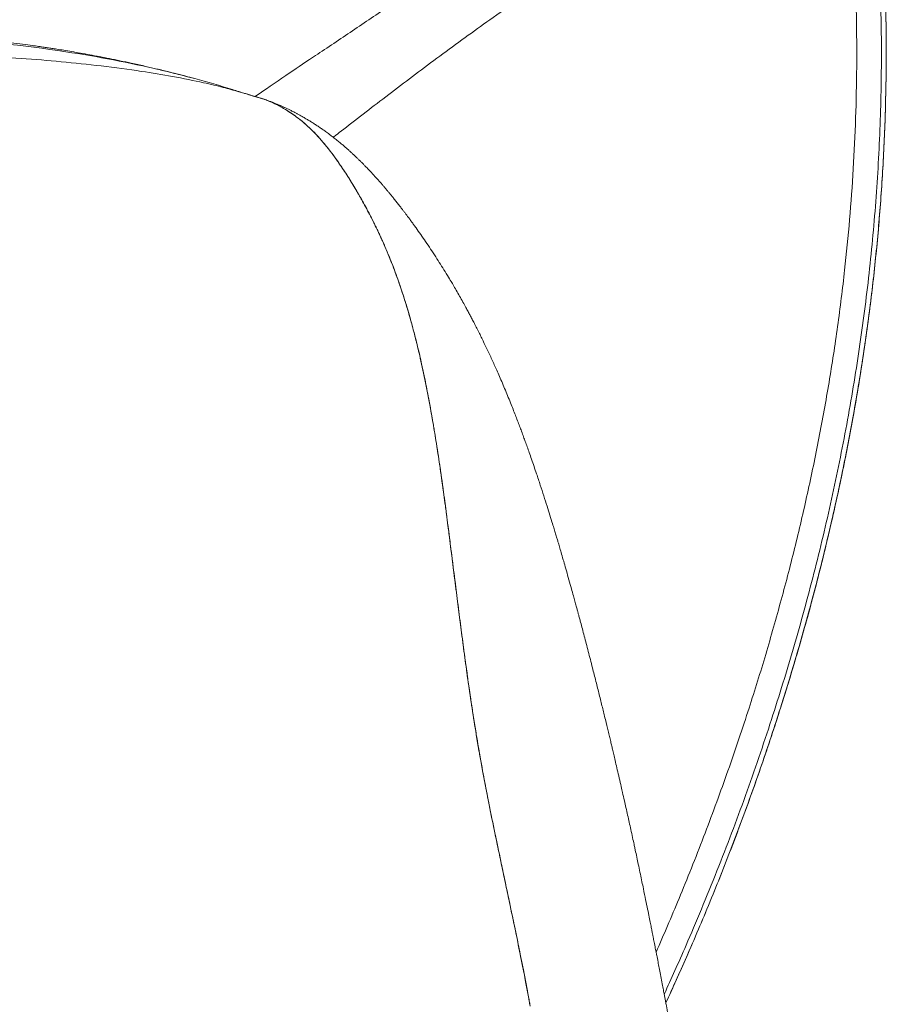
# Model space of a CAD drawing. Units: millimetres. Extents: x 46 to 251, y 40 to 186.
# Drawn here: x 125 to 131, y 175 to 182 of the extents above; entities that cross this region are included whole.
import ezdxf

# ---------------------------------------------------------------- set-up
doc = ezdxf.new("R2010")
doc.units = ezdxf.units.MM
doc.header["$MEASUREMENT"] = 0
doc.layers.add('TANGENT_LINES', color=7, linetype='Continuous', lineweight=0)
doc.layers.add('Visible', color=7, linetype='Continuous', lineweight=0)

msp = doc.modelspace()

# ---------------------------------------------------------------- linework, layer by layer
at = {"layer": 'TANGENT_LINES', "color": 18, "lineweight": 15, "true_color": 0x000000}
for points, knots in [([(130.6483, 183.4133), (130.5271, 183.3473), (130.406, 183.2812), (130.2856, 183.2137), (130.1653, 183.1462), (130.0458, 183.0772), (129.9268, 183.0075), (129.8079, 182.9379), (129.6896, 182.8675), (129.572, 182.7964), (129.4547, 182.7255), (129.3381, 182.6539), (129.2217, 182.5813), (129.1057, 182.509), (128.9899, 182.4356), (128.8769, 182.3629), (128.7646, 182.2906), (128.6553, 182.219), (128.5404, 182.1418), (128.4265, 182.0652), (128.3073, 181.983), (128.2141, 181.9178), (128.1435, 181.8684), (128.0879, 181.8287), (128.0288, 181.7861), (127.9702, 181.7438), (127.9081, 181.6987), (127.8475, 181.6542), (127.7873, 181.61), (127.7286, 181.5663), (127.6703, 181.5226), (127.6125, 181.4793), (127.5551, 181.4359), (127.4977, 181.3923), (127.441, 181.3493), (127.3844, 181.3061), (127.33, 181.2644), (127.2764, 181.2235), (127.225, 181.184), (127.1679, 181.1398), (127.1158, 181.0996), (127.059, 181.0555), (127.034, 181.036), (127.0245, 181.0286), (127.0196, 181.0248), (127.0147, 181.0209)], [0, 0, 0, 0, 1, 1, 1, 2, 2, 2, 3, 3, 3, 4, 4, 4, 5, 5, 5, 6, 6, 6, 7, 7, 7, 8, 8, 8, 9, 9, 9, 10, 10, 10, 11, 11, 11, 12, 12, 12, 13, 13, 13, 14, 14, 14, 15, 15, 15, 15]), ([(129.3331, 175.1689), (129.3874, 175.2941), (129.4417, 175.4193), (129.497, 175.5525), (129.5561, 175.6948), (129.6164, 175.8463), (129.6737, 175.9955), (129.7309, 176.1448), (129.7852, 176.2919), (129.8385, 176.4431), (129.8918, 176.5943), (129.9443, 176.7496), (129.9914, 176.8949), (130.0349, 177.029), (130.0739, 177.1546), (130.1122, 177.283), (130.1505, 177.4114), (130.1881, 177.5427), (130.2239, 177.6737), (130.2598, 177.8047), (130.2938, 177.9355), (130.3263, 178.0669), (130.3588, 178.1983), (130.3897, 178.3303), (130.4189, 178.4625), (130.4482, 178.5948), (130.4757, 178.7274), (130.5015, 178.8604), (130.5274, 178.9935), (130.5515, 179.127), (130.5738, 179.2604), (130.596, 179.3939), (130.6165, 179.5272), (130.6353, 179.6625), (130.654, 179.7978), (130.6711, 179.9352), (130.6857, 180.0664), (130.6996, 180.1906), (130.7112, 180.3093), (130.7214, 180.4297), (130.7317, 180.5502), (130.7406, 180.6723), (130.7479, 180.7942), (130.7552, 180.9162), (130.7609, 181.0379), (130.765, 181.1597), (130.7691, 181.2817), (130.7716, 181.4037), (130.7725, 181.5261), (130.7734, 181.6486), (130.7727, 181.7713), (130.7704, 181.8931), (130.7681, 182.0139), (130.7642, 182.1338), (130.7587, 182.2539), (130.7532, 182.374), (130.7461, 182.4944), (130.7375, 182.6146), (130.7289, 182.7349), (130.7189, 182.855), (130.7067, 182.9749), (130.6946, 183.0949), (130.6804, 183.2147), (130.6662, 183.3345)], [0, 0, 0, 0, 1, 1, 1, 2, 2, 2, 3, 3, 3, 4, 4, 4, 5, 5, 5, 6, 6, 6, 7, 7, 7, 8, 8, 8, 9, 9, 9, 10, 10, 10, 11, 11, 11, 12, 12, 12, 13, 13, 13, 14, 14, 14, 15, 15, 15, 16, 16, 16, 17, 17, 17, 18, 18, 18, 19, 19, 19, 20, 20, 20, 21, 21, 21, 21]), ([(129.392, 174.8675), (129.4419, 174.9777), (129.4918, 175.0879), (129.5482, 175.2183), (129.6175, 175.3783), (129.6967, 175.5687), (129.7695, 175.7521), (129.8424, 175.9354), (129.9089, 176.1117), (129.9738, 176.2922), (130.0387, 176.4727), (130.1019, 176.6575), (130.1607, 176.8384), (130.2178, 177.0145), (130.2707, 177.1868), (130.3213, 177.3612), (130.3718, 177.5356), (130.4201, 177.712), (130.4653, 177.889), (130.5106, 178.0659), (130.5528, 178.2433), (130.5921, 178.4215), (130.6314, 178.5998), (130.6677, 178.7789), (130.7009, 178.9586), (130.7341, 179.1384), (130.7641, 179.3189), (130.7909, 179.4999), (130.8178, 179.6811), (130.8414, 179.8628), (130.8616, 180.0451), (130.8819, 180.2275), (130.8988, 180.4104), (130.9122, 180.5937), (130.9256, 180.7772), (130.9355, 180.9611), (130.9418, 181.1453), (130.9481, 181.3297), (130.9508, 181.5144), (130.9498, 181.6993), (130.9487, 181.8844), (130.9438, 182.0697), (130.9355, 182.255), (130.9272, 182.4407), (130.9153, 182.6264), (130.8987, 182.8118), (130.882, 182.9976), (130.8604, 183.1832), (130.8389, 183.3687)], [0, 0, 0, 0, 1, 1, 1, 2, 2, 2, 3, 3, 3, 4, 4, 4, 5, 5, 5, 6, 6, 6, 7, 7, 7, 8, 8, 8, 9, 9, 9, 10, 10, 10, 11, 11, 11, 12, 12, 12, 13, 13, 13, 14, 14, 14, 15, 15, 15, 16, 16, 16, 16]), ([(129.392, 174.8675), (129.4419, 174.9777), (129.4918, 175.0879), (129.5482, 175.2183), (129.6175, 175.3783), (129.6967, 175.5687), (129.7695, 175.7521), (129.8424, 175.9354), (129.9089, 176.1117), (129.9738, 176.2922), (130.0387, 176.4727), (130.1019, 176.6575), (130.1607, 176.8384), (130.2178, 177.0145), (130.2707, 177.1868), (130.3213, 177.3612), (130.3718, 177.5356), (130.4201, 177.712), (130.4653, 177.889), (130.5106, 178.0659), (130.5528, 178.2433), (130.5921, 178.4215), (130.6314, 178.5998), (130.6677, 178.7789), (130.7009, 178.9586), (130.7341, 179.1384), (130.7641, 179.3189), (130.7909, 179.4999), (130.8178, 179.6811), (130.8414, 179.8628), (130.8616, 180.0451), (130.8819, 180.2275), (130.8988, 180.4104), (130.9122, 180.5937), (130.9256, 180.7772), (130.9355, 180.9611), (130.9418, 181.1453), (130.9481, 181.3297), (130.9508, 181.5144), (130.9498, 181.6993), (130.9487, 181.8844), (130.9438, 182.0697), (130.9355, 182.255), (130.9272, 182.4407), (130.9153, 182.6264), (130.8987, 182.8118), (130.882, 182.9976), (130.8604, 183.1832), (130.8389, 183.3687)], [0, 0, 0, 0, 1, 1, 1, 2, 2, 2, 3, 3, 3, 4, 4, 4, 5, 5, 5, 6, 6, 6, 7, 7, 7, 8, 8, 8, 9, 9, 9, 10, 10, 10, 11, 11, 11, 12, 12, 12, 13, 13, 13, 14, 14, 14, 15, 15, 15, 16, 16, 16, 16])]:
    msp.add_open_spline(points, degree=3, knots=knots, dxfattribs=at)
at = {"layer": 'Visible', "color": 18, "lineweight": 15, "true_color": 0x000000}
for p, q in [((126.0209, 181.4424), (126.0031, 181.4471)), ((126.3433, 181.3467), (126.3371, 181.3485)), ((126.4583, 181.3126), (126.4374, 181.319)), ((126.4587, 181.3125), (126.4386, 181.3169)), ((126.5002, 181.2995), (126.4953, 181.301)), ((126.498, 181.3013), (126.4977, 181.3014)), ((126.5081, 181.298), (126.4983, 181.3012)), ((126.5081, 181.298), (126.4983, 181.3012)), ((126.4998, 181.2996), (126.4992, 181.2998)), ((126.9941, 180.9206), (126.9938, 180.921)), ((126.9941, 180.9206), (126.9938, 180.921)), ((127.3714, 180.6754), (127.3711, 180.6758)), ((127.3558, 180.3043), (127.3552, 180.3056)), ((127.3558, 180.3043), (127.3553, 180.3056)), ((129.1858, 175.8882), (129.1802, 175.9144)), ((129.4023, 174.8046), (129.39, 174.8695))]:
    msp.add_line(p, q, dxfattribs=at)
for points, knots in [([(126.4527, 181.3136), (126.4544, 181.3148), (126.4561, 181.316), (126.4609, 181.3193), (126.4835, 181.3348), (126.5743, 181.3969), (126.6468, 181.4461), (126.7213, 181.4967), (126.7766, 181.5336), (126.8438, 181.5786), (126.9207, 181.6301), (127.0132, 181.6921), (127.1024, 181.752), (127.1935, 181.8132), (127.2811, 181.8723), (127.372, 181.9334), (127.4644, 181.9954), (127.5602, 182.0596), (127.6513, 182.1203), (127.7435, 182.1818), (127.831, 182.2399), (127.939, 182.3104), (128.0772, 182.4005), (128.249, 182.5111), (128.4142, 182.615), (128.5811, 182.72), (128.7413, 182.8181), (128.9045, 182.9172), (129.0686, 183.0167), (129.2359, 183.1171), (129.4033, 183.2165), (129.5711, 183.3161), (129.739, 183.4147), (129.9082, 183.5118), (130.0775, 183.6091), (130.2481, 183.7048), (130.4187, 183.8005)], [0, 0, 0, 0, 1, 1, 1, 2, 2, 2, 3, 3, 3, 4, 4, 4, 5, 5, 5, 6, 6, 6, 7, 7, 7, 8, 8, 8, 9, 9, 9, 10, 10, 10, 11, 11, 11, 12, 12, 12, 12]), ([(130.8722, 183.3945), (130.8888, 183.2547), (130.9055, 183.115), (130.9194, 182.9749), (130.9334, 182.8349), (130.9446, 182.6946), (130.9539, 182.5541), (130.9632, 182.4133), (130.9705, 182.2722), (130.9755, 182.1308), (130.9806, 181.9893), (130.9835, 181.8475), (130.9843, 181.707), (130.985, 181.5683), (130.9838, 181.4309), (130.9805, 181.2932), (130.9772, 181.1555), (130.9719, 181.0174), (130.9647, 180.8795), (130.9575, 180.7416), (130.9482, 180.6039), (130.9371, 180.4664), (130.9259, 180.3289), (130.9128, 180.1915), (130.8978, 180.0544), (130.8827, 179.9172), (130.8658, 179.7803), (130.8469, 179.6437), (130.8281, 179.5071), (130.8074, 179.3708), (130.7849, 179.2345), (130.7623, 179.0983), (130.7379, 178.9621), (130.7119, 178.8271), (130.6859, 178.6921), (130.6583, 178.5582), (130.6283, 178.4218), (130.5976, 178.2821), (130.5644, 178.1398), (130.5296, 177.9987), (130.4947, 177.8575), (130.4582, 177.7177), (130.4198, 177.5781), (130.3815, 177.4385), (130.3413, 177.2992), (130.2994, 177.1604), (130.2575, 177.0216), (130.2139, 176.8832), (130.1687, 176.746), (130.1238, 176.6093), (130.0773, 176.4736), (130.0291, 176.3382), (129.9809, 176.2028), (129.931, 176.0677), (129.8797, 175.9339), (129.8284, 175.8), (129.7759, 175.6675), (129.7207, 175.5332), (129.6656, 175.3989), (129.6079, 175.2628), (129.5524, 175.1364), (129.5014, 175.0202), (129.4522, 174.9121), (129.4029, 174.804)], [0, 0, 0, 0, 1, 1, 1, 2, 2, 2, 3, 3, 3, 4, 4, 4, 5, 5, 5, 6, 6, 6, 7, 7, 7, 8, 8, 8, 9, 9, 9, 10, 10, 10, 11, 11, 11, 12, 12, 12, 13, 13, 13, 14, 14, 14, 15, 15, 15, 16, 16, 16, 17, 17, 17, 18, 18, 18, 19, 19, 19, 20, 20, 20, 21, 21, 21, 21]), ([(130.8722, 183.3945), (130.8888, 183.2544), (130.9055, 183.1143), (130.9195, 182.974), (130.9335, 182.8336), (130.9448, 182.693), (130.954, 182.5522), (130.9633, 182.4111), (130.9706, 182.2697), (130.9756, 182.1279), (130.9807, 181.9861), (130.9835, 181.8439), (130.9843, 181.7032), (130.985, 181.5643), (130.9837, 181.4269), (130.9804, 181.2892), (130.9771, 181.1514), (130.9718, 181.0133), (130.9645, 180.8753), (130.9572, 180.7374), (130.9479, 180.5996), (130.9367, 180.4621), (130.9255, 180.3245), (130.9124, 180.1871), (130.8973, 180.0499), (130.8822, 179.9128), (130.8652, 179.7758), (130.8463, 179.6392), (130.8274, 179.5025), (130.8067, 179.3661), (130.7841, 179.2298), (130.7615, 179.0935), (130.737, 178.9573), (130.7109, 178.8223), (130.6849, 178.6872), (130.6573, 178.5533), (130.6273, 178.4169), (130.5965, 178.2771), (130.5632, 178.1347), (130.5283, 177.9936), (130.4934, 177.8524), (130.4568, 177.7125), (130.4184, 177.5729), (130.38, 177.4333), (130.3398, 177.2939), (130.2978, 177.1551), (130.2559, 177.0162), (130.2121, 176.8778), (130.1669, 176.7405), (130.1219, 176.6038), (130.0754, 176.4682), (130.0272, 176.3328), (129.9789, 176.1973), (129.9289, 176.0622), (129.8776, 175.9283), (129.8263, 175.7945), (129.7737, 175.6621), (129.7185, 175.5276), (129.6632, 175.3932), (129.6053, 175.2567), (129.55, 175.1308), (129.4995, 175.0161), (129.4513, 174.9101), (129.403, 174.8041)], [0, 0, 0, 0, 1, 1, 1, 2, 2, 2, 3, 3, 3, 4, 4, 4, 5, 5, 5, 6, 6, 6, 7, 7, 7, 8, 8, 8, 9, 9, 9, 10, 10, 10, 11, 11, 11, 12, 12, 12, 13, 13, 13, 14, 14, 14, 15, 15, 15, 16, 16, 16, 17, 17, 17, 18, 18, 18, 19, 19, 19, 20, 20, 20, 21, 21, 21, 21]), ([(129.3331, 175.1689), (129.3874, 175.2941), (129.4417, 175.4193), (129.497, 175.5525), (129.5561, 175.6948), (129.6164, 175.8463), (129.6737, 175.9955), (129.7309, 176.1448), (129.7852, 176.2919), (129.8385, 176.4431), (129.8918, 176.5943), (129.9443, 176.7496), (129.9914, 176.8949), (130.0349, 177.029), (130.0739, 177.1546), (130.1122, 177.283), (130.1505, 177.4114), (130.1881, 177.5427), (130.2239, 177.6737), (130.2598, 177.8047), (130.2938, 177.9355), (130.3263, 178.0669), (130.3588, 178.1983), (130.3897, 178.3303), (130.4189, 178.4625), (130.4482, 178.5948), (130.4757, 178.7274), (130.5015, 178.8604), (130.5274, 178.9935), (130.5515, 179.127), (130.5738, 179.2604), (130.596, 179.3939), (130.6165, 179.5272), (130.6353, 179.6625), (130.654, 179.7978), (130.6711, 179.9352), (130.6857, 180.0664), (130.6996, 180.1906), (130.7112, 180.3093), (130.7214, 180.4297), (130.7317, 180.5502), (130.7406, 180.6723), (130.7479, 180.7942), (130.7552, 180.9162), (130.7609, 181.0379), (130.765, 181.1597), (130.7691, 181.2817), (130.7716, 181.4037), (130.7725, 181.5261), (130.7734, 181.6486), (130.7727, 181.7713), (130.7704, 181.8931), (130.7681, 182.0139), (130.7642, 182.1338), (130.7587, 182.2539), (130.7532, 182.374), (130.7461, 182.4944), (130.7375, 182.6146), (130.7289, 182.7349), (130.7189, 182.855), (130.7067, 182.9749), (130.6946, 183.0949), (130.6804, 183.2147), (130.6662, 183.3345)], [0, 0, 0, 0, 1, 1, 1, 2, 2, 2, 3, 3, 3, 4, 4, 4, 5, 5, 5, 6, 6, 6, 7, 7, 7, 8, 8, 8, 9, 9, 9, 10, 10, 10, 11, 11, 11, 12, 12, 12, 13, 13, 13, 14, 14, 14, 15, 15, 15, 16, 16, 16, 17, 17, 17, 18, 18, 18, 19, 19, 19, 20, 20, 20, 21, 21, 21, 21]), ([(126.3519, 181.3452), (126.3472, 181.3467), (126.3425, 181.3482), (126.3378, 181.3497), (126.3226, 181.3545), (126.3074, 181.3592), (126.2921, 181.3639), (126.2028, 181.3916), (126.1124, 181.4177), (126.021, 181.4423), (126.007, 181.4461), (125.993, 181.4499), (125.9789, 181.4536), (125.9105, 181.4716), (125.8415, 181.4888), (125.772, 181.5051), (125.5512, 181.5571), (125.3254, 181.6006), (125.0964, 181.6355), (124.7901, 181.6823), (124.478, 181.7137), (124.1639, 181.7298), (124.1607, 181.73), (124.1575, 181.7301), (124.1543, 181.7303), (124.1219, 181.7319), (124.0895, 181.7334), (124.0571, 181.7347), (124.0336, 181.7356), (124.01, 181.7365), (123.9864, 181.7373), (123.8828, 181.7407), (123.779, 181.7425), (123.6753, 181.7425)], [0, 0, 0, 0, 1, 1, 1, 2, 2, 2, 3, 3, 3, 4, 4, 4, 5, 5, 5, 6, 6, 6, 7, 7, 7, 8, 8, 8, 9, 9, 9, 10, 10, 10, 11, 11, 11, 11]), ([(125.7756, 181.5049), (125.764, 181.5077), (125.7523, 181.5106), (125.7401, 181.5135), (125.727, 181.5166), (125.7132, 181.5199), (125.6994, 181.5231), (125.6852, 181.5264), (125.6711, 181.5297), (125.6564, 181.5331), (125.6415, 181.5365), (125.626, 181.54), (125.6113, 181.5433), (125.5965, 181.5466), (125.5827, 181.5497), (125.565, 181.5535), (125.5416, 181.5586), (125.5115, 181.5651), (125.4839, 181.5709), (125.4573, 181.5765), (125.4328, 181.5814), (125.4085, 181.5863), (125.385, 181.591), (125.3616, 181.5956), (125.338, 181.6002), (125.3143, 181.6048), (125.2903, 181.6093), (125.2669, 181.6136), (125.2442, 181.6178), (125.2221, 181.6218), (125.2003, 181.6256), (125.1793, 181.6294), (125.1585, 181.633), (125.1383, 181.6364), (125.119, 181.6397), (125.1002, 181.6428), (125.0815, 181.6459), (125.0638, 181.6488), (125.0462, 181.6516), (125.0309, 181.654), (125.018, 181.656), (125.0067, 181.6578), (124.9955, 181.6595), (124.985, 181.6611), (124.9745, 181.6627), (124.964, 181.6643), (124.9533, 181.6659), (124.9426, 181.6675), (124.931, 181.6692), (124.918, 181.6711), (124.9038, 181.6731), (124.8895, 181.6752), (124.8739, 181.6774), (124.8581, 181.6796), (124.8397, 181.6821), (124.817, 181.6851), (124.7905, 181.6887), (124.7641, 181.692), (124.7363, 181.6955), (124.7088, 181.6989), (124.6803, 181.7023), (124.6504, 181.7058), (124.6195, 181.7092), (124.5883, 181.7126), (124.5562, 181.716), (124.5239, 181.7193), (124.4908, 181.7224), (124.4563, 181.7257), (124.4209, 181.7288), (124.3853, 181.7318), (124.3483, 181.7349), (124.3111, 181.7377), (124.2719, 181.7405), (124.2313, 181.7433), (124.1885, 181.7459), (124.1504, 181.7481), (124.1172, 181.7499), (124.0875, 181.7513), (124.0578, 181.7527)], [0, 0, 0, 0, 1, 1, 1, 2, 2, 2, 3, 3, 3, 4, 4, 4, 5, 5, 5, 6, 6, 6, 7, 7, 7, 8, 8, 8, 9, 9, 9, 10, 10, 10, 11, 11, 11, 12, 12, 12, 13, 13, 13, 14, 14, 14, 15, 15, 15, 16, 16, 16, 17, 17, 17, 18, 18, 18, 19, 19, 19, 20, 20, 20, 21, 21, 21, 22, 22, 22, 23, 23, 23, 24, 24, 24, 25, 25, 25, 26, 26, 26, 26]), ([(124.3171, 181.6131), (124.3693, 181.6108), (124.4215, 181.6086), (124.4859, 181.6052), (124.57, 181.6008), (124.6749, 181.5945), (124.7743, 181.5874), (124.8737, 181.5804), (124.9677, 181.5726), (125.0623, 181.5637), (125.1571, 181.5549), (125.2525, 181.545), (125.3503, 181.5332), (125.4481, 181.5215), (125.5483, 181.508), (125.6372, 181.4947), (125.7159, 181.483), (125.7859, 181.4716), (125.8612, 181.4577), (125.9365, 181.4439), (126.0171, 181.4276), (126.0838, 181.413), (126.1369, 181.4013), (126.1811, 181.3907), (126.2238, 181.3795), (126.2623, 181.3695), (126.2996, 181.359), (126.3369, 181.3486)], [0, 0, 0, 0, 1, 1, 1, 2, 2, 2, 3, 3, 3, 4, 4, 4, 5, 5, 5, 6, 6, 6, 7, 7, 7, 8, 8, 8, 9, 9, 9, 9]), ([(125.9797, 181.4533), (125.9697, 181.4559), (125.9598, 181.4586), (125.9487, 181.4614), (125.9364, 181.4646), (125.9228, 181.4681), (125.9109, 181.4712), (125.9004, 181.4738), (125.8912, 181.4762), (125.8817, 181.4786), (125.8719, 181.4811), (125.8618, 181.4836), (125.8517, 181.4861), (125.8406, 181.4889), (125.8297, 181.4916), (125.8157, 181.4951), (125.8016, 181.4986), (125.7844, 181.5028), (125.7787, 181.5042), (125.777, 181.5046), (125.7763, 181.5048), (125.7756, 181.5049)], [0, 0, 0, 0, 1, 1, 1, 2, 2, 2, 3, 3, 3, 4, 4, 4, 5, 5, 5, 6, 6, 6, 7, 7, 7, 7]), ([(126.0031, 181.4471), (125.9963, 181.4489), (125.9896, 181.4507), (125.9853, 181.4519), (125.9829, 181.4525), (125.9813, 181.4529), (125.9797, 181.4533)], [0, 0, 0, 0, 1, 1, 1, 2, 2, 2, 2]), ([(126.4374, 181.319), (126.4371, 181.3191), (126.4368, 181.3191), (126.4361, 181.3193), (126.434, 181.32), (126.4278, 181.3219), (126.4234, 181.3232), (126.4198, 181.3243), (126.4174, 181.325), (126.415, 181.3257), (126.4129, 181.3263), (126.4109, 181.3269), (126.4089, 181.3275), (126.4067, 181.3282), (126.4045, 181.3289), (126.4019, 181.3296), (126.3987, 181.3306), (126.395, 181.3317), (126.3912, 181.3328), (126.3871, 181.334), (126.383, 181.3352), (126.3788, 181.3364), (126.3744, 181.3377), (126.3699, 181.339), (126.3648, 181.3405), (126.3595, 181.3421), (126.3533, 181.3438), (126.3493, 181.345), (126.3468, 181.3457), (126.345, 181.3462), (126.3433, 181.3467)], [0, 0, 0, 0, 1, 1, 1, 2, 2, 2, 3, 3, 3, 4, 4, 4, 5, 5, 5, 6, 6, 6, 7, 7, 7, 8, 8, 8, 9, 9, 9, 10, 10, 10, 10]), ([(126.4953, 181.301), (126.4881, 181.3033), (126.4809, 181.3056), (126.4744, 181.3076), (126.4687, 181.3094), (126.4635, 181.311), (126.4583, 181.3126)], [0, 0, 0, 0, 1, 1, 1, 2, 2, 2, 2]), ([(126.4977, 181.3014), (126.4942, 181.3025), (126.4907, 181.3037), (126.4849, 181.3053), (126.4769, 181.3077), (126.4645, 181.311), (126.4606, 181.312), (126.4595, 181.3123), (126.4591, 181.3124), (126.4587, 181.3125)], [0, 0, 0, 0, 1, 1, 1, 2, 2, 2, 3, 3, 3, 3]), ([(126.5878, 181.2655), (126.5829, 181.2678), (126.5779, 181.2701), (126.5716, 181.2729), (126.5629, 181.2768), (126.5516, 181.2816), (126.5405, 181.286), (126.5299, 181.2902), (126.5194, 181.294), (126.5116, 181.2967), (126.5062, 181.2986), (126.5021, 181.2999), (126.498, 181.3013)], [0, 0, 0, 0, 1, 1, 1, 2, 2, 2, 3, 3, 3, 4, 4, 4, 4]), ([(126.5877, 181.2658), (126.5722, 181.2726), (126.5566, 181.2795), (126.5415, 181.2852), (126.5274, 181.2906), (126.5136, 181.2951), (126.4998, 181.2996)], [0, 0, 0, 0, 1, 1, 1, 2, 2, 2, 2]), ([(126.9954, 181.0362), (126.9927, 181.0382), (126.99, 181.0402), (126.986, 181.0432), (126.9794, 181.0482), (126.969, 181.0558), (126.96, 181.0623), (126.9514, 181.0685), (126.944, 181.0737), (126.9363, 181.0791), (126.9284, 181.0846), (126.9203, 181.0902), (126.912, 181.0958), (126.9036, 181.1014), (126.8951, 181.1071), (126.8867, 181.1125), (126.8787, 181.1178), (126.8708, 181.1228), (126.8631, 181.1277), (126.8556, 181.1324), (126.8483, 181.1369), (126.8406, 181.1416), (126.8331, 181.1462), (126.8251, 181.151), (126.8187, 181.1547), (126.8138, 181.1577), (126.8099, 181.1599), (126.8056, 181.1624), (126.801, 181.1651), (126.796, 181.168), (126.7909, 181.1709), (126.7856, 181.1739), (126.7802, 181.1769), (126.7747, 181.1799), (126.769, 181.1831), (126.763, 181.1864), (126.757, 181.1896), (126.7511, 181.1928), (126.7453, 181.1959), (126.7396, 181.1988), (126.7344, 181.2015), (126.7295, 181.2041), (126.7247, 181.2066), (126.7204, 181.2088), (126.7162, 181.2109), (126.7123, 181.2128), (126.7088, 181.2146), (126.7056, 181.2162), (126.7024, 181.2178), (126.6992, 181.2194), (126.696, 181.2209), (126.6927, 181.2225), (126.6895, 181.2241), (126.6862, 181.2257), (126.6828, 181.2273), (126.6794, 181.2289), (126.6758, 181.2306), (126.6726, 181.2321), (126.6697, 181.2334), (126.6671, 181.2347), (126.6644, 181.2359), (126.6617, 181.2372), (126.6588, 181.2385), (126.656, 181.2398), (126.6531, 181.2411), (126.6502, 181.2424), (126.647, 181.2438), (126.6435, 181.2454), (126.6397, 181.2471), (126.6356, 181.2489), (126.6311, 181.2509), (126.6262, 181.253), (126.6212, 181.2551), (126.6157, 181.2575), (126.6099, 181.2599), (126.604, 181.2623), (126.5976, 181.265), (126.591, 181.2676), (126.584, 181.2704), (126.5765, 181.2733), (126.5686, 181.2764), (126.5613, 181.2792), (126.5537, 181.282), (126.5469, 181.2846), (126.536, 181.2884), (126.5246, 181.2924), (126.5087, 181.2978), (126.5081, 181.298), (126.5081, 181.298), (126.5081, 181.298), (126.5081, 181.298)], [0, 0, 0, 0, 1, 1, 1, 2, 2, 2, 3, 3, 3, 4, 4, 4, 5, 5, 5, 6, 6, 6, 7, 7, 7, 8, 8, 8, 9, 9, 9, 10, 10, 10, 11, 11, 11, 12, 12, 12, 13, 13, 13, 14, 14, 14, 15, 15, 15, 16, 16, 16, 17, 17, 17, 18, 18, 18, 19, 19, 19, 20, 20, 20, 21, 21, 21, 22, 22, 22, 23, 23, 23, 24, 24, 24, 25, 25, 25, 26, 26, 26, 27, 27, 27, 28, 28, 28, 29, 29, 29, 30, 30, 30, 30]), ([(126.9524, 180.9729), (126.9447, 180.9822), (126.937, 180.9915), (126.9266, 181.0034), (126.912, 181.0199), (126.8923, 181.0415), (126.8736, 181.0606), (126.8553, 181.0793), (126.8379, 181.0956), (126.82, 181.1115), (126.8024, 181.1269), (126.7843, 181.142), (126.7657, 181.1563), (126.7475, 181.1703), (126.7287, 181.1836), (126.711, 181.1956), (126.6937, 181.2073), (126.6773, 181.2179), (126.6565, 181.2297), (126.6352, 181.2417), (126.6094, 181.2552), (126.5975, 181.2611), (126.5927, 181.2635), (126.5902, 181.2646), (126.5877, 181.2658)], [0, 0, 0, 0, 1, 1, 1, 2, 2, 2, 3, 3, 3, 4, 4, 4, 5, 5, 5, 6, 6, 6, 7, 7, 7, 8, 8, 8, 8]), ([(126.9527, 180.9726), (126.9372, 180.9909), (126.9217, 181.0092), (126.9051, 181.0273), (126.8884, 181.0457), (126.8705, 181.064), (126.8535, 181.0804), (126.838, 181.0954), (126.8232, 181.1089), (126.808, 181.1219), (126.7933, 181.1345), (126.7782, 181.1468), (126.7631, 181.1583), (126.7485, 181.1695), (126.7339, 181.1801), (126.719, 181.1902), (126.7047, 181.2), (126.69, 181.2094), (126.6764, 181.2177), (126.6639, 181.2253), (126.6523, 181.2321), (126.6398, 181.239), (126.6276, 181.2456), (126.6145, 181.2524), (126.6048, 181.2573), (126.5981, 181.2606), (126.5929, 181.2631), (126.5878, 181.2655)], [0, 0, 0, 0, 1, 1, 1, 2, 2, 2, 3, 3, 3, 4, 4, 4, 5, 5, 5, 6, 6, 6, 7, 7, 7, 8, 8, 8, 9, 9, 9, 9]), ([(127.015, 181.0212), (127.0148, 181.0214), (127.0145, 181.0216), (127.0138, 181.0221), (127.0113, 181.024), (127.0034, 181.0301), (126.9954, 181.0362)], [0, 0, 0, 0, 1, 1, 1, 2, 2, 2, 2]), ([(127.3711, 180.6758), (127.3663, 180.6813), (127.3616, 180.6868), (127.3565, 180.6927), (127.3508, 180.6992), (127.3448, 180.7061), (127.3388, 180.7129), (127.3328, 180.7196), (127.327, 180.7262), (127.3211, 180.7327), (127.3153, 180.7391), (127.3095, 180.7455), (127.3035, 180.752), (127.2978, 180.7583), (127.292, 180.7646), (127.2872, 180.7697), (127.2835, 180.7737), (127.2804, 180.777), (127.2772, 180.7804), (127.2742, 180.7836), (127.2711, 180.7869), (127.2679, 180.7903), (127.2645, 180.7938), (127.261, 180.7974), (127.2574, 180.8012), (127.2536, 180.8052), (127.2495, 180.8094), (127.2453, 180.8137), (127.2408, 180.8183), (127.2362, 180.8231), (127.2315, 180.8279), (127.2266, 180.8328), (127.2216, 180.8378), (127.2164, 180.843), (127.2109, 180.8484), (127.2052, 180.854), (127.1998, 180.8594), (127.1947, 180.8643), (127.1898, 180.8691), (127.185, 180.8737), (127.1805, 180.878), (127.1761, 180.8823), (127.172, 180.8861), (127.1681, 180.8898), (127.1646, 180.8931), (127.1604, 180.897), (127.1552, 180.9018), (127.149, 180.9076), (127.1432, 180.9129), (127.1374, 180.9182), (127.1319, 180.9232), (127.1263, 180.9282), (127.1204, 180.9335), (127.1144, 180.9388), (127.1082, 180.9442), (127.1018, 180.9498), (127.0953, 180.9555), (127.0886, 180.9612), (127.0816, 180.9672), (127.0743, 180.9733), (127.067, 180.9794), (127.0593, 180.9858), (127.0514, 180.9923), (127.043, 180.999), (127.0341, 181.0062), (127.0246, 181.0137), (127.015, 181.0212)], [0, 0, 0, 0, 1, 1, 1, 2, 2, 2, 3, 3, 3, 4, 4, 4, 5, 5, 5, 6, 6, 6, 7, 7, 7, 8, 8, 8, 9, 9, 9, 10, 10, 10, 11, 11, 11, 12, 12, 12, 13, 13, 13, 14, 14, 14, 15, 15, 15, 16, 16, 16, 17, 17, 17, 18, 18, 18, 19, 19, 19, 20, 20, 20, 21, 21, 21, 22, 22, 22, 22]), ([(126.9938, 180.921), (126.9895, 180.9265), (126.9852, 180.9321), (126.9798, 180.939), (126.9722, 180.9486), (126.9623, 180.9608), (126.9524, 180.9729)], [0, 0, 0, 0, 1, 1, 1, 2, 2, 2, 2]), ([(126.9938, 180.921), (126.9933, 180.9217), (126.9927, 180.9224), (126.9917, 180.9237), (126.9897, 180.9263), (126.9859, 180.9312), (126.9838, 180.9339), (126.9825, 180.9356), (126.9819, 180.9364), (126.981, 180.9375), (126.9801, 180.9387), (126.9788, 180.9403), (126.9777, 180.9417), (126.9765, 180.9432), (126.9755, 180.9446), (126.9744, 180.9459), (126.9733, 180.9473), (126.9721, 180.9487), (126.971, 180.9501), (126.9699, 180.9515), (126.9688, 180.9529), (126.9677, 180.9542), (126.9666, 180.9556), (126.9655, 180.957), (126.9644, 180.9583), (126.9633, 180.9597), (126.9622, 180.9611), (126.9611, 180.9624), (126.9601, 180.9637), (126.959, 180.965), (126.9578, 180.9664), (126.9563, 180.9683), (126.9545, 180.9704), (126.9527, 180.9726)], [0, 0, 0, 0, 1, 1, 1, 2, 2, 2, 3, 3, 3, 4, 4, 4, 5, 5, 5, 6, 6, 6, 7, 7, 7, 8, 8, 8, 9, 9, 9, 10, 10, 10, 11, 11, 11, 11]), ([(127.1774, 180.6453), (127.1678, 180.6614), (127.1582, 180.6775), (127.1461, 180.6973), (127.13, 180.7235), (127.1093, 180.7561), (127.0892, 180.7866), (127.0698, 180.8159), (127.0509, 180.8433), (127.0339, 180.8669), (127.0198, 180.8865), (127.0069, 180.9035), (126.9941, 180.9206)], [0, 0, 0, 0, 1, 1, 1, 2, 2, 2, 3, 3, 3, 4, 4, 4, 4]), ([(127.1785, 180.6434), (127.1775, 180.6451), (127.1765, 180.6467), (127.1749, 180.6495), (127.1717, 180.6548), (127.1661, 180.6643), (127.1612, 180.6724), (127.1564, 180.6804), (127.1523, 180.6871), (127.148, 180.6942), (127.1437, 180.7011), (127.1392, 180.7084), (127.1352, 180.7149), (127.1312, 180.7213), (127.1277, 180.7269), (127.1228, 180.7345), (127.1161, 180.7451), (127.1068, 180.7595), (127.0985, 180.7723), (127.0906, 180.7844), (127.0835, 180.7951), (127.0762, 180.8059), (127.0693, 180.8161), (127.0623, 180.8263), (127.0559, 180.8356), (127.0503, 180.8437), (127.0451, 180.8511), (127.0399, 180.8583), (127.035, 180.8652), (127.0301, 180.8721), (127.0254, 180.8785), (127.021, 180.8847), (127.0167, 180.8905), (127.0124, 180.8963), (127.0083, 180.9018), (127.0041, 180.9074), (127.0008, 180.9118), (126.9982, 180.9152), (126.9962, 180.9179), (126.9941, 180.9206)], [0, 0, 0, 0, 1, 1, 1, 2, 2, 2, 3, 3, 3, 4, 4, 4, 5, 5, 5, 6, 6, 6, 7, 7, 7, 8, 8, 8, 9, 9, 9, 10, 10, 10, 11, 11, 11, 12, 12, 12, 13, 13, 13, 13]), ([(127.3553, 180.3056), (127.3456, 180.3265), (127.3359, 180.3474), (127.3235, 180.373), (127.3071, 180.407), (127.2858, 180.4493), (127.2638, 180.4909), (127.2426, 180.531), (127.2206, 180.5705), (127.2044, 180.5988), (127.1937, 180.6175), (127.1856, 180.6314), (127.1774, 180.6453)], [0, 0, 0, 0, 1, 1, 1, 2, 2, 2, 3, 3, 3, 4, 4, 4, 4]), ([(127.3552, 180.3056), (127.3536, 180.3092), (127.3519, 180.3127), (127.3495, 180.3179), (127.3456, 180.3263), (127.3397, 180.3389), (127.3342, 180.3505), (127.3286, 180.3622), (127.3234, 180.3729), (127.3183, 180.3833), (127.3132, 180.3938), (127.3082, 180.4039), (127.302, 180.4162), (127.2942, 180.4317), (127.2846, 180.4506), (127.2755, 180.468), (127.2665, 180.4856), (127.258, 180.5017), (127.2481, 180.5198), (127.2383, 180.5381), (127.2271, 180.5584), (127.2198, 180.5715), (127.2153, 180.5795), (127.2123, 180.5848), (127.2089, 180.5908), (127.2055, 180.5968), (127.2017, 180.6034), (127.1979, 180.61), (127.1941, 180.6167), (127.1903, 180.6233), (127.1868, 180.6292), (127.1839, 180.6343), (127.1812, 180.6389), (127.1785, 180.6434)], [0, 0, 0, 0, 1, 1, 1, 2, 2, 2, 3, 3, 3, 4, 4, 4, 5, 5, 5, 6, 6, 6, 7, 7, 7, 8, 8, 8, 9, 9, 9, 10, 10, 10, 11, 11, 11, 11]), ([(129.0917, 176.3149), (129.0887, 176.3281), (129.0857, 176.3413), (129.0822, 176.3567), (129.0779, 176.3753), (129.0729, 176.3972), (129.0681, 176.4182), (129.0633, 176.439), (129.0587, 176.4589), (129.0541, 176.4785), (129.0499, 176.4969), (129.0457, 176.515), (129.0416, 176.5323), (129.0379, 176.5483), (129.0343, 176.5636), (129.0308, 176.5783), (129.0277, 176.5918), (129.0246, 176.6048), (129.0217, 176.6168), (129.0192, 176.6276), (129.0168, 176.6377), (129.0143, 176.6481), (129.0118, 176.6587), (129.0092, 176.6697), (129.0065, 176.6811), (129.0036, 176.6932), (129.0006, 176.7059), (128.9977, 176.718), (128.9946, 176.7307), (128.9917, 176.7427), (128.9879, 176.7587), (128.9825, 176.7812), (128.9751, 176.8115), (128.9682, 176.8402), (128.961, 176.8698), (128.9541, 176.8978), (128.947, 176.9267), (128.9397, 176.9564), (128.9321, 176.9871), (128.9245, 177.0177), (128.9167, 177.049), (128.9089, 177.0801), (128.9007, 177.113), (128.8923, 177.146), (128.8835, 177.1808), (128.8763, 177.2092), (128.8705, 177.2317), (128.8658, 177.2503), (128.8608, 177.2696), (128.8559, 177.2886), (128.8508, 177.3085), (128.8458, 177.3279), (128.8408, 177.347), (128.836, 177.3656), (128.8311, 177.3841), (128.8264, 177.4023), (128.8216, 177.4204), (128.8169, 177.4383), (128.8123, 177.4559), (128.8077, 177.4732), (128.8031, 177.4906), (128.7987, 177.507), (128.7944, 177.5234), (128.7907, 177.5373), (128.7876, 177.5486), (128.785, 177.5583), (128.7824, 177.5679), (128.7801, 177.5767), (128.7777, 177.5855), (128.7755, 177.5936), (128.7736, 177.6009), (128.7718, 177.6076), (128.7698, 177.6146), (128.7678, 177.6222), (128.7656, 177.6303), (128.7633, 177.6388), (128.7606, 177.6485), (128.7578, 177.6588), (128.7548, 177.6699), (128.7514, 177.6822), (128.7478, 177.6955), (128.7444, 177.7079), (128.7407, 177.7214), (128.7372, 177.734), (128.7321, 177.7525), (128.7235, 177.7834), (128.7103, 177.8309), (128.6977, 177.8753), (128.6857, 177.9177), (128.6744, 177.9572), (128.6659, 177.9867), (128.6601, 178.0067), (128.6556, 178.022), (128.651, 178.0377), (128.6469, 178.0521), (128.6426, 178.0667), (128.6385, 178.0804), (128.6349, 178.0926), (128.6316, 178.104), (128.6284, 178.1147), (128.6256, 178.1243), (128.6229, 178.1332), (128.6201, 178.1425), (128.6172, 178.1523), (128.6142, 178.1625), (128.611, 178.1731), (128.6076, 178.1843), (128.6041, 178.196), (128.6006, 178.2076), (128.5969, 178.2197), (128.5933, 178.2317), (128.5889, 178.2459), (128.5835, 178.2637), (128.577, 178.2849), (128.5705, 178.3059), (128.5636, 178.328), (128.5568, 178.3498), (128.5497, 178.3723), (128.5423, 178.3959), (128.5345, 178.4202), (128.5267, 178.4446), (128.5185, 178.47), (128.5103, 178.4955), (128.5014, 178.5225), (128.4924, 178.55), (128.4827, 178.5791), (128.4746, 178.6033), (128.468, 178.623), (128.4624, 178.6394), (128.4565, 178.6567), (128.4506, 178.6737), (128.4445, 178.6916), (128.4385, 178.7087), (128.4329, 178.725), (128.4274, 178.7406), (128.422, 178.7558), (128.4169, 178.7702), (128.4119, 178.7843), (128.407, 178.798), (128.4024, 178.8108), (128.3979, 178.8233), (128.3936, 178.8353), (128.3894, 178.8469), (128.3854, 178.8579), (128.381, 178.8698), (128.3764, 178.8824), (128.3714, 178.896), (128.3665, 178.9091), (128.3617, 178.9219), (128.3571, 178.9342), (128.3524, 178.9467), (128.3476, 178.9594), (128.3427, 178.9724), (128.3377, 178.9853), (128.3327, 178.9984), (128.3277, 179.0115), (128.3225, 179.0249), (128.3171, 179.0388), (128.3115, 179.0531), (128.3057, 179.0677), (128.2997, 179.0829), (128.2936, 179.0984), (128.2871, 179.1144), (128.2804, 179.1311), (128.2734, 179.1483), (128.2664, 179.1654), (128.2594, 179.1826), (128.2523, 179.1997), (128.2452, 179.2167), (128.2382, 179.2334), (128.2311, 179.25), (128.2241, 179.2665), (128.2171, 179.2828), (128.2101, 179.299), (128.2033, 179.3147), (128.1968, 179.3295), (128.1905, 179.3439), (128.1843, 179.3577), (128.1785, 179.3709), (128.1728, 179.3835), (128.1671, 179.3962), (128.1614, 179.4088), (128.1556, 179.4214), (128.1498, 179.4341), (128.1439, 179.4469), (128.138, 179.4596), (128.132, 179.4724), (128.126, 179.4853), (128.1199, 179.4982), (128.1137, 179.5113), (128.1074, 179.5245), (128.1009, 179.5379), (128.0947, 179.5507), (128.0889, 179.5627), (128.0833, 179.5742), (128.0776, 179.5858), (128.0718, 179.5976), (128.0658, 179.6096), (128.0598, 179.6217), (128.0536, 179.6339), (128.0475, 179.6461), (128.0413, 179.6581), (128.0354, 179.6698), (128.0295, 179.6813), (128.0238, 179.6923), (128.0184, 179.7028), (128.0131, 179.7129), (128.008, 179.7225), (128.0032, 179.7316), (127.9986, 179.7403), (127.9939, 179.7493), (127.989, 179.7584), (127.984, 179.7678), (127.979, 179.7771), (127.9737, 179.7869), (127.9685, 179.7966), (127.9625, 179.8074), (127.9557, 179.82), (127.9479, 179.8341), (127.9401, 179.8479), (127.9322, 179.8622), (127.9243, 179.8761), (127.9163, 179.8902), (127.9083, 179.9043), (127.9001, 179.9186), (127.8921, 179.9324), (127.8844, 179.9455), (127.8769, 179.9583), (127.87, 179.97), (127.8635, 179.981), (127.8575, 179.991), (127.8501, 180.0033), (127.8407, 180.0189), (127.829, 180.0381), (127.8178, 180.0562), (127.8066, 180.0744), (127.7958, 180.0916), (127.7848, 180.1091), (127.7736, 180.1267), (127.7622, 180.1446), (127.7505, 180.1627), (127.7385, 180.1812), (127.7262, 180.1999), (127.7139, 180.2184), (127.7018, 180.2367), (127.6896, 180.2548), (127.6777, 180.2723), (127.6662, 180.2892), (127.655, 180.3054), (127.643, 180.3226), (127.6313, 180.3394), (127.6188, 180.357), (127.6096, 180.3699), (127.6032, 180.3789), (127.5984, 180.3855), (127.5933, 180.3927), (127.5882, 180.3996), (127.5829, 180.407), (127.5777, 180.4141), (127.5726, 180.4211), (127.5677, 180.4277), (127.5628, 180.4343), (127.5582, 180.4407), (127.5535, 180.4469), (127.549, 180.453), (127.5447, 180.4587), (127.5406, 180.4642), (127.5365, 180.4696), (127.5326, 180.4748), (127.5287, 180.4799), (127.5247, 180.4852), (127.5204, 180.4909), (127.5159, 180.4967), (127.5112, 180.5028), (127.5061, 180.5095), (127.5008, 180.5164), (127.4952, 180.5236), (127.4892, 180.5313), (127.483, 180.5393), (127.4766, 180.5473), (127.4702, 180.5555), (127.4637, 180.5637), (127.4574, 180.5716), (127.4514, 180.5791), (127.4455, 180.5864), (127.4399, 180.5933), (127.4346, 180.5998), (127.4296, 180.606), (127.4246, 180.612), (127.42, 180.6177), (127.4154, 180.6233), (127.4109, 180.6286), (127.4067, 180.6337), (127.4026, 180.6386), (127.3984, 180.6437), (127.3941, 180.6488), (127.3897, 180.654), (127.3852, 180.6593), (127.3807, 180.6646), (127.3761, 180.67), (127.3714, 180.6754)], [0, 0, 0, 0, 1, 1, 1, 2, 2, 2, 3, 3, 3, 4, 4, 4, 5, 5, 5, 6, 6, 6, 7, 7, 7, 8, 8, 8, 9, 9, 9, 10, 10, 10, 11, 11, 11, 12, 12, 12, 13, 13, 13, 14, 14, 14, 15, 15, 15, 16, 16, 16, 17, 17, 17, 18, 18, 18, 19, 19, 19, 20, 20, 20, 21, 21, 21, 22, 22, 22, 23, 23, 23, 24, 24, 24, 25, 25, 25, 26, 26, 26, 27, 27, 27, 28, 28, 28, 29, 29, 29, 30, 30, 30, 31, 31, 31, 32, 32, 32, 33, 33, 33, 34, 34, 34, 35, 35, 35, 36, 36, 36, 37, 37, 37, 38, 38, 38, 39, 39, 39, 40, 40, 40, 41, 41, 41, 42, 42, 42, 43, 43, 43, 44, 44, 44, 45, 45, 45, 46, 46, 46, 47, 47, 47, 48, 48, 48, 49, 49, 49, 50, 50, 50, 51, 51, 51, 52, 52, 52, 53, 53, 53, 54, 54, 54, 55, 55, 55, 56, 56, 56, 57, 57, 57, 58, 58, 58, 59, 59, 59, 60, 60, 60, 61, 61, 61, 62, 62, 62, 63, 63, 63, 64, 64, 64, 65, 65, 65, 66, 66, 66, 67, 67, 67, 68, 68, 68, 69, 69, 69, 70, 70, 70, 71, 71, 71, 72, 72, 72, 73, 73, 73, 74, 74, 74, 75, 75, 75, 76, 76, 76, 77, 77, 77, 78, 78, 78, 79, 79, 79, 80, 80, 80, 81, 81, 81, 82, 82, 82, 83, 83, 83, 84, 84, 84, 85, 85, 85, 86, 86, 86, 87, 87, 87, 88, 88, 88, 89, 89, 89, 90, 90, 90, 91, 91, 91, 92, 92, 92, 93, 93, 93, 94, 94, 94, 95, 95, 95, 96, 96, 96, 97, 97, 97, 98, 98, 98, 99, 99, 99, 100, 100, 100, 100]), ([(128.429, 174.78), (128.4179, 174.8397), (128.4068, 174.8995), (128.3932, 174.9697), (128.3771, 175.0531), (128.3575, 175.1513), (128.34, 175.2374), (128.3243, 175.3145), (128.3103, 175.3819), (128.2957, 175.4515), (128.2812, 175.5205), (128.2662, 175.5918), (128.2513, 175.6622), (128.2365, 175.7323), (128.2218, 175.8016), (128.2073, 175.8708), (128.1929, 175.9393), (128.1787, 176.0076), (128.1648, 176.0754), (128.1511, 176.1423), (128.1378, 176.2088), (128.1248, 176.275), (128.112, 176.3404), (128.0996, 176.4056), (128.0876, 176.4706), (128.0757, 176.5347), (128.0643, 176.5986), (128.0534, 176.662), (128.0427, 176.7246), (128.0325, 176.7867), (128.0227, 176.8491), (128.0129, 176.9114), (128.0035, 176.974), (127.9944, 177.036), (127.9855, 177.0973), (127.977, 177.158), (127.9686, 177.2186), (127.9604, 177.2784), (127.9524, 177.338), (127.9447, 177.3966), (127.9371, 177.4545), (127.9298, 177.5114), (127.9223, 177.57), (127.9145, 177.6303), (127.9067, 177.6925), (127.899, 177.7535), (127.8914, 177.8137), (127.884, 177.8728), (127.8766, 177.9316), (127.8694, 177.9895), (127.8621, 178.047), (127.8549, 178.1041), (127.8477, 178.1606), (127.8405, 178.2168), (127.8333, 178.2724), (127.8261, 178.3272), (127.8189, 178.3815), (127.8116, 178.4352), (127.8045, 178.4879), (127.7972, 178.5401), (127.7898, 178.5923), (127.7824, 178.6441), (127.7748, 178.6959), (127.767, 178.747), (127.7593, 178.7972), (127.7515, 178.8469), (127.7435, 178.896), (127.7356, 178.9442), (127.7275, 178.992), (127.7191, 179.0394), (127.7109, 179.086), (127.7024, 179.1322), (127.6936, 179.1779), (127.685, 179.2228), (127.6761, 179.2672), (127.6669, 179.311), (127.6579, 179.354), (127.6487, 179.3965), (127.639, 179.4386), (127.6295, 179.4803), (127.6197, 179.5216), (127.6094, 179.5628), (127.5992, 179.6032), (127.5886, 179.6436), (127.5782, 179.6816), (127.5681, 179.7188), (127.5582, 179.7538), (127.5457, 179.7951), (127.5307, 179.8445), (127.5121, 179.9029), (127.4939, 179.9564), (127.4763, 180.0083), (127.4591, 180.0556), (127.4393, 180.1064), (127.42, 180.1556), (127.3983, 180.208), (127.3824, 180.2449), (127.3719, 180.2692), (127.3639, 180.2868), (127.3558, 180.3043)], [0, 0, 0, 0, 1, 1, 1, 2, 2, 2, 3, 3, 3, 4, 4, 4, 5, 5, 5, 6, 6, 6, 7, 7, 7, 8, 8, 8, 9, 9, 9, 10, 10, 10, 11, 11, 11, 12, 12, 12, 13, 13, 13, 14, 14, 14, 15, 15, 15, 16, 16, 16, 17, 17, 17, 18, 18, 18, 19, 19, 19, 20, 20, 20, 21, 21, 21, 22, 22, 22, 23, 23, 23, 24, 24, 24, 25, 25, 25, 26, 26, 26, 27, 27, 27, 28, 28, 28, 29, 29, 29, 30, 30, 30, 31, 31, 31, 32, 32, 32, 33, 33, 33, 33]), ([(128.4291, 174.7804), (128.4265, 174.7944), (128.424, 174.8083), (128.4197, 174.8311), (128.4116, 174.8745), (128.3972, 174.9498), (128.3844, 175.0157), (128.3717, 175.0811), (128.3604, 175.1372), (128.3482, 175.1973), (128.3361, 175.2568), (128.323, 175.3204), (128.3116, 175.3754), (128.3018, 175.4224), (128.2933, 175.4632), (128.2844, 175.5055), (128.2756, 175.5473), (128.2665, 175.5906), (128.2574, 175.6332), (128.2485, 175.6755), (128.2397, 175.7173), (128.2309, 175.7586), (128.2223, 175.7996), (128.2137, 175.8402), (128.205, 175.8816), (128.1967, 175.9215), (128.1882, 175.9621), (128.1812, 175.9957), (128.1756, 176.0227), (128.171, 176.0451), (128.1661, 176.069), (128.1611, 176.0933), (128.1558, 176.1191), (128.1506, 176.1448), (128.1453, 176.1709), (128.14, 176.1968), (128.1348, 176.223), (128.1295, 176.2495), (128.1242, 176.2763), (128.1189, 176.3035), (128.1135, 176.331), (128.1081, 176.3591), (128.103, 176.3863), (128.0977, 176.4137), (128.0927, 176.4403), (128.0871, 176.4707), (128.0806, 176.5062), (128.0733, 176.5468), (128.0664, 176.586), (128.0595, 176.6252), (128.0531, 176.663), (128.0468, 176.7009), (128.0406, 176.7383), (128.0345, 176.7758), (128.0286, 176.8131), (128.0227, 176.8501), (128.017, 176.8869), (128.0115, 176.923), (128.0061, 176.958), (128.001, 176.9923), (127.996, 177.0264), (127.9908, 177.062), (127.9857, 177.0973), (127.9798, 177.1391), (127.9738, 177.1816), (127.9671, 177.2307), (127.9636, 177.256), (127.9619, 177.2681), (127.961, 177.2747), (127.96, 177.2828), (127.9589, 177.291), (127.9576, 177.3006), (127.9563, 177.3098), (127.9551, 177.3191), (127.9539, 177.328), (127.9527, 177.337), (127.9515, 177.3461), (127.9502, 177.3553), (127.949, 177.3644), (127.9478, 177.3736), (127.9466, 177.3827), (127.9454, 177.392), (127.9442, 177.4014), (127.9429, 177.4111), (127.9417, 177.4198), (127.9406, 177.4285), (127.9396, 177.4363), (127.9381, 177.4477), (127.9357, 177.4658), (127.9322, 177.493), (127.929, 177.5181), (127.9256, 177.5439), (127.9226, 177.5674), (127.9195, 177.5919), (127.9163, 177.6169), (127.913, 177.6429), (127.9097, 177.6689), (127.9063, 177.6954), (127.903, 177.7219), (127.8996, 177.7488), (127.8961, 177.7762), (127.8926, 177.804), (127.8892, 177.8315), (127.8857, 177.8595), (127.8822, 177.887), (127.8785, 177.9168), (127.8745, 177.9484), (127.8703, 177.9824), (127.8665, 178.0123), (127.8632, 178.0382), (127.8604, 178.0609), (127.8575, 178.0836), (127.8548, 178.1049), (127.8521, 178.1262), (127.8495, 178.1466), (127.8471, 178.1656), (127.8447, 178.1837), (127.8425, 178.2015), (127.8404, 178.2179), (127.8383, 178.234), (127.8364, 178.2487), (127.8346, 178.2621), (127.833, 178.2744), (127.8312, 178.2884), (127.8292, 178.3039), (127.8269, 178.3214), (127.8248, 178.3369), (127.8227, 178.3532), (127.8209, 178.3671), (127.8177, 178.3907), (127.8118, 178.4342), (127.8014, 178.5106), (127.7923, 178.5752), (127.7833, 178.6388), (127.7757, 178.6909), (127.766, 178.7539), (127.7569, 178.8122), (127.7461, 178.8798), (127.7418, 178.9065), (127.7402, 178.9161), (127.7395, 178.9204), (127.7385, 178.9261), (127.7376, 178.9318), (127.7364, 178.9389), (127.7352, 178.9457), (127.7341, 178.9524), (127.733, 178.9588), (127.732, 178.9652), (127.7309, 178.9715), (127.7298, 178.9779), (127.7286, 178.9846), (127.7275, 178.9913), (127.7263, 178.9982), (127.7253, 179.0039), (127.7243, 179.0096), (127.7236, 179.0141), (127.722, 179.0232), (127.7181, 179.0448), (127.7096, 179.0927), (127.7022, 179.1324), (127.6951, 179.1707), (127.6892, 179.2014), (127.6828, 179.2334), (127.6766, 179.2642), (127.6701, 179.2962), (127.6637, 179.3267), (127.6575, 179.3561), (127.6514, 179.3841), (127.6449, 179.4129), (127.6387, 179.4406), (127.632, 179.4692), (127.6265, 179.4924), (127.6222, 179.5105), (127.6186, 179.5255), (127.6148, 179.541), (127.6111, 179.5561), (127.6071, 179.5717), (127.6033, 179.587), (127.5995, 179.6018), (127.5957, 179.6163), (127.592, 179.6305), (127.5883, 179.6443), (127.5847, 179.658), (127.581, 179.6716), (127.5772, 179.6854), (127.5734, 179.6992), (127.5694, 179.7134), (127.565, 179.729), (127.5604, 179.7452), (127.5549, 179.7638), (127.5483, 179.7864), (127.5405, 179.8125), (127.5329, 179.8371), (127.5255, 179.8611), (127.5182, 179.8836), (127.5109, 179.9059), (127.5038, 179.9275), (127.4966, 179.9488), (127.4892, 179.9703), (127.4817, 179.9919), (127.474, 180.0137), (127.4661, 180.0354), (127.4582, 180.0569), (127.4501, 180.0784), (127.4421, 180.0992), (127.4342, 180.1197), (127.4264, 180.1395), (127.418, 180.1603), (127.4097, 180.1807), (127.4008, 180.2019), (127.3936, 180.2187), (127.3881, 180.2317), (127.3837, 180.242), (127.3787, 180.2533), (127.3739, 180.2642), (127.3686, 180.276), (127.3644, 180.2855), (127.3611, 180.2927), (127.3584, 180.2985), (127.3558, 180.3043)], [0, 0, 0, 0, 1, 1, 1, 2, 2, 2, 3, 3, 3, 4, 4, 4, 5, 5, 5, 6, 6, 6, 7, 7, 7, 8, 8, 8, 9, 9, 9, 10, 10, 10, 11, 11, 11, 12, 12, 12, 13, 13, 13, 14, 14, 14, 15, 15, 15, 16, 16, 16, 17, 17, 17, 18, 18, 18, 19, 19, 19, 20, 20, 20, 21, 21, 21, 22, 22, 22, 23, 23, 23, 24, 24, 24, 25, 25, 25, 26, 26, 26, 27, 27, 27, 28, 28, 28, 29, 29, 29, 30, 30, 30, 31, 31, 31, 32, 32, 32, 33, 33, 33, 34, 34, 34, 35, 35, 35, 36, 36, 36, 37, 37, 37, 38, 38, 38, 39, 39, 39, 40, 40, 40, 41, 41, 41, 42, 42, 42, 43, 43, 43, 44, 44, 44, 45, 45, 45, 46, 46, 46, 47, 47, 47, 48, 48, 48, 49, 49, 49, 50, 50, 50, 51, 51, 51, 52, 52, 52, 53, 53, 53, 54, 54, 54, 55, 55, 55, 56, 56, 56, 57, 57, 57, 58, 58, 58, 59, 59, 59, 60, 60, 60, 61, 61, 61, 62, 62, 62, 63, 63, 63, 64, 64, 64, 65, 65, 65, 66, 66, 66, 67, 67, 67, 68, 68, 68, 69, 69, 69, 70, 70, 70, 71, 71, 71, 72, 72, 72, 73, 73, 73, 73]), ([(129.1802, 175.9144), (129.1785, 175.9223), (129.1768, 175.9303), (129.174, 175.9432), (129.1687, 175.9678), (129.1595, 176.0104), (129.1513, 176.0478), (129.1431, 176.0852), (129.136, 176.1173), (129.1282, 176.1525), (129.1204, 176.1875), (129.1119, 176.2254), (129.1051, 176.2555), (129.1, 176.2783), (129.0959, 176.2966), (129.0917, 176.3149)], [0, 0, 0, 0, 1, 1, 1, 2, 2, 2, 3, 3, 3, 4, 4, 4, 5, 5, 5, 5]), ([(129.3324, 175.1695), (129.3314, 175.1749), (129.3303, 175.1803), (129.3289, 175.1877), (129.3267, 175.1989), (129.3236, 175.2147), (129.3207, 175.2293), (129.318, 175.2432), (129.3154, 175.2562), (129.3133, 175.2673), (129.3115, 175.276), (129.31, 175.2836), (129.3086, 175.2908), (129.3074, 175.2969), (129.3062, 175.3028), (129.3052, 175.308), (129.3043, 175.3125), (129.3035, 175.3165), (129.3027, 175.3209), (129.3017, 175.3259), (129.3006, 175.3314), (129.2992, 175.3383), (129.2973, 175.3479), (129.2949, 175.3602), (129.2923, 175.3729), (129.2894, 175.3875), (129.2864, 175.4027), (129.2831, 175.4189), (129.2795, 175.4369), (129.2756, 175.456), (129.2716, 175.4761), (129.2672, 175.498), (129.2625, 175.5209), (129.2577, 175.5444), (129.2525, 175.5697), (129.2472, 175.5956), (129.2414, 175.6237), (129.2348, 175.656), (129.2275, 175.691), (129.2197, 175.7283), (129.2118, 175.7662), (129.2033, 175.8064), (129.197, 175.8362), (129.1926, 175.8569), (129.1892, 175.8725), (129.1858, 175.8882)], [0, 0, 0, 0, 1, 1, 1, 2, 2, 2, 3, 3, 3, 4, 4, 4, 5, 5, 5, 6, 6, 6, 7, 7, 7, 8, 8, 8, 9, 9, 9, 10, 10, 10, 11, 11, 11, 12, 12, 12, 13, 13, 13, 14, 14, 14, 15, 15, 15, 15]), ([(129.39, 174.8695), (129.3879, 174.8806), (129.3858, 174.8917), (129.3828, 174.9076), (129.3779, 174.9333), (129.3706, 174.9715), (129.3639, 175.0068), (129.3574, 175.0404), (129.3514, 175.0714), (129.3465, 175.0969), (129.343, 175.1153), (129.34, 175.1308), (129.3375, 175.1437), (129.3356, 175.1532), (129.334, 175.1614), (129.3324, 175.1695)], [0, 0, 0, 0, 1, 1, 1, 2, 2, 2, 3, 3, 3, 4, 4, 4, 5, 5, 5, 5]), ([(129.8945, 171.9561), (129.8927, 171.9675), (129.8909, 171.9789), (129.8885, 171.9944), (129.8847, 172.0183), (129.8794, 172.0519), (129.8743, 172.0841), (129.8688, 172.1184), (129.8636, 172.1512), (129.8581, 172.1855), (129.8523, 172.2216), (129.8461, 172.2595), (129.8399, 172.2981), (129.8333, 172.3384), (129.8266, 172.3795), (129.8197, 172.4214), (129.8126, 172.4651), (129.8052, 172.5098), (129.7977, 172.5551), (129.79, 172.6015), (129.7822, 172.6485), (129.7744, 172.6957), (129.7664, 172.7433), (129.7585, 172.791), (129.7504, 172.8391), (129.7425, 172.8865), (129.7345, 172.9343), (129.727, 172.9788), (129.7196, 173.0226), (129.7127, 173.0632), (129.704, 173.1147), (129.6925, 173.1823), (129.6778, 173.2687), (129.664, 173.3488), (129.6506, 173.4272), (129.638, 173.4995), (129.6253, 173.5723), (129.6129, 173.6434), (129.6004, 173.7149), (129.5879, 173.7857), (129.5757, 173.8547), (129.5636, 173.9231), (129.5518, 173.9893), (129.5405, 174.0523), (129.5295, 174.1134), (129.5186, 174.174), (129.5079, 174.2333), (129.4972, 174.292), (129.4865, 174.3506), (129.476, 174.4078), (129.4655, 174.4649), (129.4555, 174.5192), (129.4457, 174.5722), (129.4364, 174.6226), (129.4256, 174.6801), (129.4164, 174.7296), (129.4061, 174.7843), (129.4034, 174.7989), (129.4028, 174.8021), (129.4025, 174.8034), (129.4023, 174.8046)], [0, 0, 0, 0, 1, 1, 1, 2, 2, 2, 3, 3, 3, 4, 4, 4, 5, 5, 5, 6, 6, 6, 7, 7, 7, 8, 8, 8, 9, 9, 9, 10, 10, 10, 11, 11, 11, 12, 12, 12, 13, 13, 13, 14, 14, 14, 15, 15, 15, 16, 16, 16, 17, 17, 17, 18, 18, 18, 19, 19, 19, 20, 20, 20, 20])]:
    msp.add_open_spline(points, degree=3, knots=knots, dxfattribs=at)

doc.saveas('drawing.dxf')
